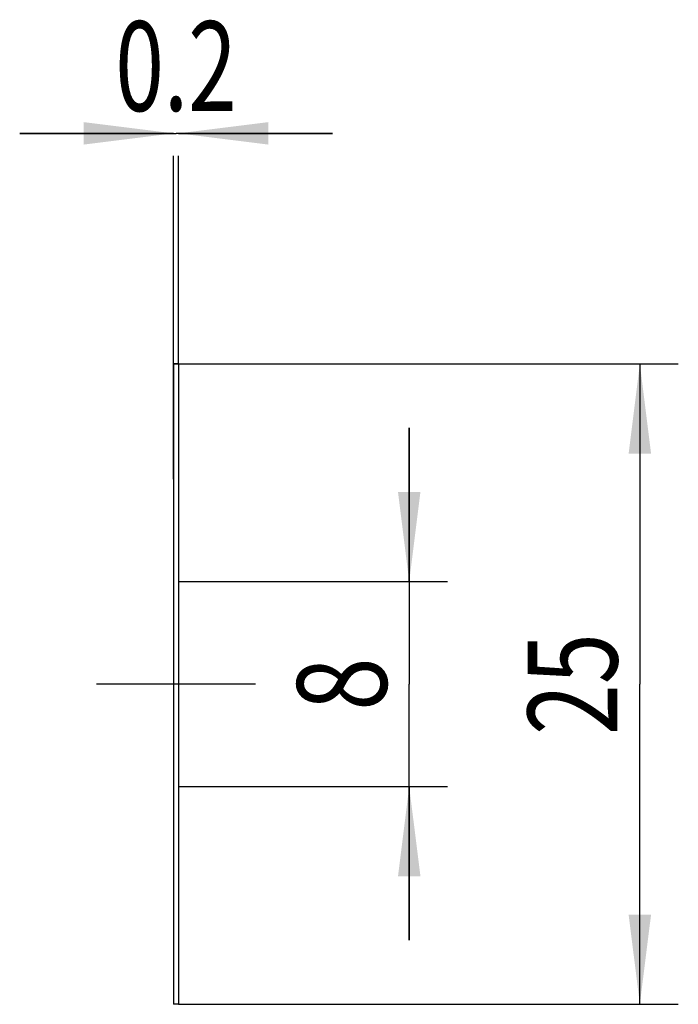
# Model space of a CAD drawing. Units: millimetres. Extents: x -6.7 to 19, y -12.5 to 25.9.
import ezdxf
from ezdxf.enums import TextEntityAlignment as Align

# ---------------------------------------------------------------- set-up
doc = ezdxf.new("R2010")
doc.units = ezdxf.units.MM
doc.header["$LTSCALE"] = 23.1
doc.linetypes.add('CENTER', pattern=[0.6, 0.375, -0.075, 0.075, -0.075])
doc.layers.get('0').update_dxf_attribs({"linetype": 'CONTINUOUS'})
for name, color, linetype in [('_03_2D_ZEICHNUNG_BEMASSUNGEN', 7, 'CONTINUOUS'), ('_21_KURVEN', 7, 'CONTINUOUS'), ('_30_VOLUMEN', 7, 'CONTINUOUS'), ('BG_STARTBEZUEGE', 7, 'CONTINUOUS')]:
    doc.layers.add(name, color=color, linetype=linetype)
doc.styles.get("Standard").update_dxf_attribs({"font": 'SIMPLEX.SHX', "width": 0.7})
doc.dimstyles.new('DIMSTYLE_1', dxfattribs={"dimtxt": 3.5, "dimasz": 3.5, "dimexe": 1.5, "dimexo": 0, "dimgap": 0.875, "dimtad": 1, "dimdsep": 46, "dimtxsty": 'STANDARD', "dimblk": '_FILLED', "dimblk1": '_FILLED', "dimblk2": '_FILLED', "dimcen": 0.09, "dimclrt": 2, "dimadec": 0, "dimazin": 0, "dimtp": 0.2, "dimtm": 0.2, "dimtfac": 1, "dimtofl": 0, "dimtmove": 0, "dimatfit": 3, "dimldrblk": '_FILLED', "dimfxl": 1, "dimtolj": 1, "dimarcsym": 0})
doc.dimstyles.new('DIMSTYLE_2', dxfattribs={"dimtxt": 3.5, "dimasz": 3.5, "dimexe": 1.5, "dimexo": 0, "dimgap": 0.875, "dimtad": 1, "dimdsep": 46, "dimtxsty": 'STANDARD', "dimblk": '_FILLED', "dimblk1": '_FILLED', "dimblk2": '_FILLED', "dimcen": 0.09, "dimclrt": 2, "dimadec": 0, "dimazin": 0, "dimtp": 0.1, "dimtm": 0.1, "dimtfac": 1, "dimtofl": 0, "dimtmove": 0, "dimatfit": 3, "dimldrblk": '_FILLED', "dimfxl": 1, "dimtolj": 1, "dimarcsym": 0})

# ---------------------------------------------------------------- blocks, each defined once
blk = doc.blocks.new('_FILLED')
at = {"color": 0, "linetype": 'BYBLOCK'}
blk.add_solid([(0, 0), (-1, 0.125), (-1, -0.125)], dxfattribs=at)
blk = doc.blocks.new('*D0')
at = {"layer": '_03_2D_ZEICHNUNG_BEMASSUNGEN', "color": 7, "linetype": 'CONTINUOUS'}
for p, q in [((-0.459, 12.5), (19.041, 12.5)), ((17.541, 12.5), (17.541, 0)), ((17.541, -12.5), (17.541, 0)), ((-0.459, -12.5), (19.041, -12.5))]:
    blk.add_line(p, q, dxfattribs=at)
at = {"layer": '_03_2D_ZEICHNUNG_BEMASSUNGEN', "color": 7, "linetype": 'CONTINUOUS', "xscale": 3.5, "yscale": 3.5, "zscale": 3.5}
for p, rotation in [((17.541, 12.5), 90), ((17.541, -12.5), 270)]:
    blk.add_blockref('_FILLED', p, dxfattribs=dict(at, rotation=rotation))
at = {"layer": '_03_2D_ZEICHNUNG_BEMASSUNGEN', "color": 2, "linetype": 'CONTINUOUS', "width": 0.75}
blk.add_text('25', height=3.5, rotation=90, dxfattribs=at).set_placement((16.666, 0), align=Align.CENTER)
blk = doc.blocks.new('*D1')
at = {"layer": '_03_2D_ZEICHNUNG_BEMASSUNGEN', "color": 7, "linetype": 'CONTINUOUS'}
for p, q in [((-0.659, 21.5), (-6.659, 21.5)), ((-6.659, 21.5), (-0.559, 21.5)), ((5.541, 21.5), (-0.559, 21.5)), ((-0.459, 21.5), (5.541, 21.5)), ((-0.659, 8), (-0.659, 20.625)), ((-0.459, 12.5), (-0.459, 20.625))]:
    blk.add_line(p, q, dxfattribs=at)
at = {"layer": '_03_2D_ZEICHNUNG_BEMASSUNGEN', "color": 7, "linetype": 'CONTINUOUS', "xscale": 3.5, "yscale": 3.5, "zscale": 3.5}
blk.add_blockref('_FILLED', (-0.659, 21.5), dxfattribs=at)
at = {"layer": '_03_2D_ZEICHNUNG_BEMASSUNGEN', "color": 7, "linetype": 'CONTINUOUS', "xscale": 3.5, "yscale": 3.5, "zscale": 3.5, "rotation": 180}
blk.add_blockref('_FILLED', (-0.459, 21.5), dxfattribs=at)
at = {"layer": '_03_2D_ZEICHNUNG_BEMASSUNGEN', "color": 2, "linetype": 'CONTINUOUS', "width": 0.714286}
blk.add_text('0.2', height=3.5, dxfattribs=at).set_placement((-0.559, 22.375), align=Align.CENTER)
blk = doc.blocks.new('*D2')
at = {"layer": '_03_2D_ZEICHNUNG_BEMASSUNGEN', "color": 7, "linetype": 'CONTINUOUS'}
for p, q in [((8.541, 4), (8.541, 10)), ((8.541, 10), (8.541, 0)), ((-0.459, 4), (10.041, 4)), ((8.541, -10), (8.541, 0)), ((-0.459, -4), (10.041, -4)), ((8.541, -4), (8.541, -10))]:
    blk.add_line(p, q, dxfattribs=at)
at = {"layer": '_03_2D_ZEICHNUNG_BEMASSUNGEN', "color": 7, "linetype": 'CONTINUOUS', "xscale": 3.5, "yscale": 3.5, "zscale": 3.5}
for p, rotation in [((8.541, 4), 270), ((8.541, -4), 90)]:
    blk.add_blockref('_FILLED', p, dxfattribs=dict(at, rotation=rotation))
at = {"layer": '_03_2D_ZEICHNUNG_BEMASSUNGEN', "color": 2, "linetype": 'CONTINUOUS', "width": 0.785714}
blk.add_text('8', height=3.5, rotation=90, dxfattribs=at).set_placement((7.666, 0), align=Align.CENTER)

msp = doc.modelspace()

# ---------------------------------------------------------------- linework, layer by layer
at = {"layer": '_21_KURVEN', "color": 5, "linetype": 'CONTINUOUS'}
msp.add_line((-0.659, 12.5), (-0.459, 12.5), dxfattribs=at)
at = {"layer": '_30_VOLUMEN', "color": 4, "linetype": 'CONTINUOUS'}
for p, q in [((-0.659, 12.5), (-0.659, -12.5)), ((-0.459, 12.5), (-0.659, 12.5)), ((-0.459, 12.5), (-0.459, -12.5)), ((-0.459, -12.5), (-0.659, -12.5))]:
    msp.add_line(p, q, dxfattribs=at)
at = {"layer": 'BG_STARTBEZUEGE', "color": 7, "linetype": 'CENTER'}
msp.add_line((2.541, 0), (-3.659, 0), dxfattribs=at)

# ---------------------------------------------------------------- dimensions: what is measured, and where the dimension line sits
at = {"layer": '_03_2D_ZEICHNUNG_BEMASSUNGEN', "color": 7, "linetype": 'CONTINUOUS'}
for base, p1, p2, angle, dimstyle, picture, middle in [((-0.659, 21.5), (-0.459, 12.5), (-0.659, 8), 180, 'DIMSTYLE_2', '*D1', (-1.059, 21.5)), ((17.541, -12.5), (-0.459, 12.5), (-0.459, -12.5), 270, 'DIMSTYLE_1', '*D0', (17.541, -0.5)), ((8.541, -4), (-0.459, 4), (-0.459, -4), 270, 'DIMSTYLE_1', '*D2', (8.541, -0.5))]:
    dim = msp.add_linear_dim(base=base, p1=p1, p2=p2, angle=angle, dimstyle=dimstyle, dxfattribs=at)
    dim.commit()
    dim.dimension.update_dxf_attribs({"geometry": picture, "text_midpoint": middle, "dimtype": 160})

doc.saveas('drawing.dxf')
